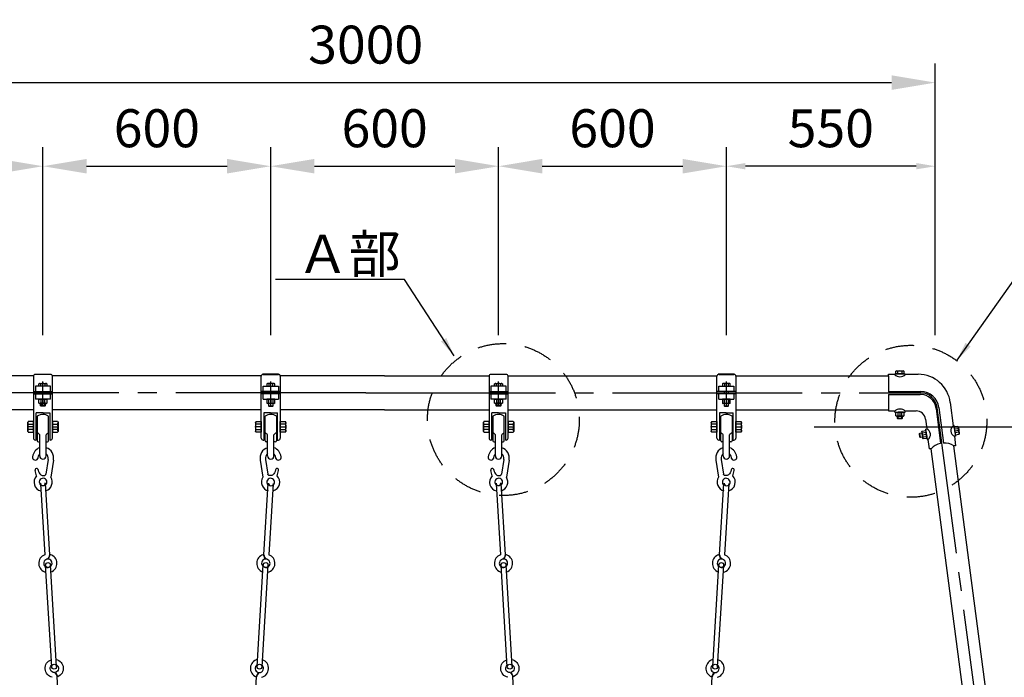
# Model space of a CAD drawing. Extents: x 0 to 42000, y 0 to 14850.
# Drawn here: x 5851 to 8445, y 4643 to 6375 of the extents above; entities that cross this region are included whole.
import ezdxf

# ---------------------------------------------------------------- set-up
doc = ezdxf.new("R2010")
doc.units = 0
doc.header["$LTSCALE"] = 50
doc.header["$MEASUREMENT"] = 0
doc.header["$PDMODE"] = 3
for name, pattern in [('CENS', [13, 10, -1, 1, -1]), ('DASHED', [0.75, 0.5, -0.25]), ('DIMENSION', [2e-15, 1e-15, 1e-15]), ('HIDS', [2.5, 1.5, -1])]:
    doc.linetypes.add(name, pattern=pattern)
doc.layers.get('0').update_dxf_attribs({"color": 3, "linetype": 'CONTINUOUS'})
doc.layers.get('DEFPOINTS').update_dxf_attribs({"linetype": 'CONTINUOUS'})
doc.layers.add('2', color=7, linetype='CONTINUOUS')
doc.layers.add('SUNPO_0', color=7, linetype='CONTINUOUS')
doc.styles.get("Standard").update_dxf_attribs({"font": 'TXT', "bigfont": 'BIGFONT'})
doc.styles.add('STD', font='TXT', dxfattribs={"bigfont": 'BIGFONT'})
doc.dimstyles.new('ASKSTANDARD', dxfattribs={"dimscale": 50, "dimtxt": 2, "dimasz": 1, "dimexe": 1, "dimexo": 1, "dimgap": 1, "dimtad": 2, "dimdsep": 46, "dimtxsty": 'STD', "dimcen": 0, "dimdle": 2, "dimclrd": 3, "dimclre": 3, "dimclrt": 3, "dimadec": 0, "dimazin": 0, "dimtfac": 0.7, "dimtmove": 0, "dimatfit": 3, "dimfxl": 1, "dimtvp": 1, "dimtolj": 1, "dimtzin": 0, "dimarcsym": 0})
doc.dimstyles.get("Standard").update_dxf_attribs({"dimtxt": 0.18, "dimasz": 0.18, "dimexe": 0.18, "dimexo": 0.0625, "dimgap": 0.09, "dimtad": 0, "dimtih": 1, "dimtoh": 1, "dimdec": 4, "dimzin": 0, "dimdsep": 46, "dimtxsty": 'STANDARD', "dimcen": 0.09, "dimadec": 0, "dimazin": 0, "dimtfac": 1, "dimtdec": 4, "dimtofl": 0, "dimtmove": 0, "dimatfit": 3, "dimfxl": 1, "dimtolj": 1, "dimtzin": 0, "dimarcsym": 0})

# ---------------------------------------------------------------- blocks, each defined once
blk = doc.blocks.new('*D15')
at = {"layer": 'DEFPOINTS', "color": 0, "linetype": 'Continuous'}
for p in [(8262.6, 6208.9), (5262.6, 5493.7), (8262.6, 5493.7)]:
    blk.add_point(p, dxfattribs=at)
at = {"layer": 'SUNPO_0', "color": 3, "linetype": 'Continuous', "lineweight": -2}
for p, q in [((5262.6, 5543.7), (5262.6, 6258.9)), ((8262.6, 5543.7), (8262.6, 6258.9)), ((5377.6, 6208.9), (8147.6, 6208.9))]:
    blk.add_line(p, q, dxfattribs=at)
at = {"layer": 'SUNPO_0', "color": 3, "linetype": 'Continuous'}
for points in [[(5377.6, 6228.1), (5377.6, 6189.7), (5262.6, 6208.9)], [(8147.6, 6228.1), (8147.6, 6189.7), (8262.6, 6208.9)]]:
    blk.add_solid(points, dxfattribs=at)
at = {"layer": 'SUNPO_0', "color": 3, "linetype": 'Continuous', "insert": (6762.6, 6308.9), "char_height": 100, "attachment_point": 5}
blk.add_mtext('\\A1;3000', dxfattribs=at)
blk = doc.blocks.new('*D16')
at = {"layer": 'DEFPOINTS', "color": 0, "linetype": 'Continuous'}
for p in [(7112.6, 5988.8), (6512.6, 5493.7), (7112.6, 5493.7)]:
    blk.add_point(p, dxfattribs=at)
at = {"layer": 'SUNPO_0', "color": 3, "linetype": 'Continuous', "lineweight": -2}
for p, q in [((6512.6, 5543.7), (6512.6, 6038.8)), ((7112.6, 5543.7), (7112.6, 6038.8)), ((6627.6, 5988.8), (6997.6, 5988.8))]:
    blk.add_line(p, q, dxfattribs=at)
at = {"layer": 'SUNPO_0', "color": 3, "linetype": 'Continuous'}
for points in [[(6627.6, 6008), (6627.6, 5969.7), (6512.6, 5988.8)], [(6997.6, 6008), (6997.6, 5969.7), (7112.6, 5988.8)]]:
    blk.add_solid(points, dxfattribs=at)
at = {"layer": 'SUNPO_0', "color": 3, "linetype": 'Continuous', "insert": (6812.6, 6088.8), "char_height": 100, "attachment_point": 5}
blk.add_mtext('\\A1;600', dxfattribs=at)
blk = doc.blocks.new('*D17')
at = {"layer": 'DEFPOINTS', "color": 0, "linetype": 'Continuous'}
for p in [(6512.6, 5988.8), (5912.6, 5493.7), (6512.6, 5493.7)]:
    blk.add_point(p, dxfattribs=at)
at = {"layer": 'SUNPO_0', "color": 3, "linetype": 'Continuous', "lineweight": -2}
for p, q in [((5912.6, 5543.7), (5912.6, 6038.8)), ((6512.6, 5543.7), (6512.6, 6038.8)), ((6027.6, 5988.8), (6397.6, 5988.8))]:
    blk.add_line(p, q, dxfattribs=at)
at = {"layer": 'SUNPO_0', "color": 3, "linetype": 'Continuous'}
for points in [[(6027.6, 6008), (6027.6, 5969.7), (5912.6, 5988.8)], [(6397.6, 6008), (6397.6, 5969.7), (6512.6, 5988.8)]]:
    blk.add_solid(points, dxfattribs=at)
at = {"layer": 'SUNPO_0', "color": 3, "linetype": 'Continuous', "insert": (6212.6, 6088.8), "char_height": 100, "attachment_point": 5}
blk.add_mtext('\\A1;600', dxfattribs=at)
blk = doc.blocks.new('*D18')
at = {"layer": 'DEFPOINTS', "color": 0, "linetype": 'Continuous'}
for p in [(5912.6, 5988.8), (5262.6, 5493.7), (5912.6, 5493.7)]:
    blk.add_point(p, dxfattribs=at)
at = {"layer": 'SUNPO_0', "color": 3, "linetype": 'Continuous', "lineweight": -2}
for p, q in [((5262.6, 5543.7), (5262.6, 6038.8)), ((5912.6, 5543.7), (5912.6, 6038.8)), ((5377.6, 5988.8), (5797.6, 5988.8))]:
    blk.add_line(p, q, dxfattribs=at)
at = {"layer": 'SUNPO_0', "color": 3, "linetype": 'Continuous'}
for points in [[(5377.6, 6008), (5377.6, 5969.7), (5262.6, 5988.8)], [(5797.6, 6008), (5797.6, 5969.7), (5912.6, 5988.8)]]:
    blk.add_solid(points, dxfattribs=at)
at = {"layer": 'SUNPO_0', "color": 3, "linetype": 'Continuous', "insert": (5587.6, 6088.8), "char_height": 100, "attachment_point": 5}
blk.add_mtext('\\A1;650', dxfattribs=at)
blk = doc.blocks.new('N1_17')
at = {"layer": '2', "color": 7, "linetype": 'Continuous'}
for p, q in [((-10.4, 10), (-9, 10.8)), ((-10.4, 10), (-10.4, 0)), ((-10.4, 0), (10.4, 0)), ((-9, 10.8), (9, 10.8)), ((-5.2, 0), (-5.2, 10)), ((5.2, 10), (5.2, 0)), ((9, 10.8), (10.4, 10)), ((10.4, 0), (10.4, 10))]:
    blk.add_line(p, q, dxfattribs=at)
at = {"layer": '2', "color": 1, "linetype": 'CENS'}
for p, q in [((0, -1.1), (0, 11.9)), ((0, 5.4), (0, 5.4))]:
    blk.add_line(p, q, dxfattribs=at)
at = {"layer": '2', "color": 7, "linetype": 'Continuous'}
for centre, radius, start, end in [((-9, 1.4), 9.4, 66.1351, 90), ((0, -6.4), 17.2, 72.412, 107.588), ((9, 1.4), 9.4, 90, 113.8649)]:
    blk.add_arc(centre, radius, start, end, dxfattribs=at)
blk = doc.blocks.new('N1_22')
at = {"color": 7, "linetype": 'Continuous'}
for p, q in [((-13.9, 13.7), (-12, 14.8)), ((-13.9, 13.7), (-13.9, 0)), ((-13.9, 0), (13.9, 0)), ((-12, 14.8), (12, 14.8)), ((-6.9, 0), (-6.9, 13.7)), ((6.9, 13.7), (6.9, 0)), ((12, 14.8), (13.9, 13.7)), ((13.9, 0), (13.9, 13.7))]:
    blk.add_line(p, q, dxfattribs=at)
at = {"color": 1, "linetype": 'CENS'}
for p, q in [((0, -1.5), (0, 16.3)), ((0, 7.4), (0, 7.4))]:
    blk.add_line(p, q, dxfattribs=at)
at = {"color": 7, "linetype": 'Continuous'}
for centre, radius, start, end in [((-12, 2.3), 12.5, 66.1351, 90), ((0, -8.1), 22.9, 72.412, 107.588), ((12, 2.3), 12.5, 90, 113.8649)]:
    blk.add_arc(centre, radius, start, end, dxfattribs=at)
blk = doc.blocks.new('*D25')
at = {"color": 3, "linetype": 'DIMENSION', "lineweight": -2}
for p, q in [((7944.1, 5302.5), (9244.7, 5302.5)), ((9194.7, 5252.5), (9194.7, 2942.2)), ((8691.5, 2892.2), (9244.7, 2892.2))]:
    blk.add_line(p, q, dxfattribs=at)
at = {"color": 3, "linetype": 'DIMENSION'}
for points in [[(9186.3, 5252.5), (9203, 5252.5), (9194.7, 5302.5)], [(9186.3, 2942.2), (9203, 2942.2), (9194.7, 2892.2)]]:
    blk.add_solid(points, dxfattribs=at)
at = {"layer": 'DEFPOINTS', "color": 0, "linetype": 'DIMENSION'}
for p in [(7894.1, 5302.5), (8641.5, 2892.2), (9194.7, 2892.2)]:
    blk.add_point(p, dxfattribs=at)
at = {"color": 3, "linetype": 'DIMENSION', "insert": (9094.7, 4097.3), "char_height": 100, "attachment_point": 5, "rotation": 90, "style": 'STD'}
blk.add_mtext('\\A1;*(H)=2410', dxfattribs=at)
blk = doc.blocks.new('*D39')
at = {"layer": 'DEFPOINTS', "color": 0, "linetype": 'Continuous'}
for p in [(7712.6, 5988.8), (7112.6, 5493.7), (7712.6, 5493.7)]:
    blk.add_point(p, dxfattribs=at)
at = {"layer": 'SUNPO_0', "color": 3, "linetype": 'Continuous', "lineweight": -2}
for p, q in [((7112.6, 5543.7), (7112.6, 6038.8)), ((7712.6, 5543.7), (7712.6, 6038.8)), ((7227.6, 5988.8), (7597.6, 5988.8))]:
    blk.add_line(p, q, dxfattribs=at)
at = {"layer": 'SUNPO_0', "color": 3, "linetype": 'Continuous'}
for points in [[(7227.6, 6008), (7227.6, 5969.7), (7112.6, 5988.8)], [(7597.6, 6008), (7597.6, 5969.7), (7712.6, 5988.8)]]:
    blk.add_solid(points, dxfattribs=at)
at = {"layer": 'SUNPO_0', "color": 3, "linetype": 'Continuous', "insert": (7412.6, 6088.8), "char_height": 100, "attachment_point": 5}
blk.add_mtext('\\A1;600', dxfattribs=at)
blk = doc.blocks.new('*D40')
at = {"color": 3, "linetype": 'DIMENSION', "lineweight": -2}
for p, q in [((7712.6, 5593.7), (7712.6, 6038.8)), ((8262.6, 5593.7), (8262.6, 6038.8)), ((8212.6, 5988.8), (7762.6, 5988.8))]:
    blk.add_line(p, q, dxfattribs=at)
at = {"color": 3, "linetype": 'DIMENSION'}
for points in [[(7762.6, 5997.2), (7762.6, 5980.5), (7712.6, 5988.8)], [(8212.6, 5997.2), (8212.6, 5980.5), (8262.6, 5988.8)]]:
    blk.add_solid(points, dxfattribs=at)
at = {"layer": 'DEFPOINTS', "color": 0, "linetype": 'DIMENSION'}
for p in [(7712.6, 5988.8), (7712.6, 5543.7), (8262.6, 5543.7)]:
    blk.add_point(p, dxfattribs=at)
at = {"color": 3, "linetype": 'DIMENSION', "insert": (7987.6, 6088.8), "char_height": 100, "attachment_point": 5, "style": 'STD'}
blk.add_mtext('\\A1;550', dxfattribs=at)

msp = doc.modelspace()

# ---------------------------------------------------------------- linework, layer by layer
at = {"color": 7, "linetype": 'Continuous'}
for p, q in [((8159.2991, 5448.9501), (8160.6914, 5449.754)), ((8159.2991, 5442.254), (8159.2991, 5448.9501)), ((8160.6914, 5449.754), (8178.6914, 5449.754)), ((8164.4952, 5442.254), (8164.4952, 5448.9501)), ((8174.8875, 5448.9501), (8174.8875, 5442.254)), ((8178.6914, 5449.754), (8180.0837, 5448.9501)), ((8180.0837, 5448.9501), (8180.0837, 5442.254)), ((5887.6744, 5436.715), (5335.1001, 5436.715)), ((5887.6001, 5435.856), (5887.6001, 5272.8148)), ((5932.6001, 5440.856), (5892.6001, 5440.856)), ((6487.6744, 5436.715), (5937.5257, 5436.715)), ((5937.6001, 5272.8148), (5937.6001, 5435.856)), ((6487.6001, 5272.8148), (6487.6001, 5435.856)), ((6492.6001, 5440.856), (6532.6001, 5440.856)), ((6812.6001, 5436.715), (6537.5257, 5436.715)), ((6537.6001, 5435.856), (6537.6001, 5272.8148)), ((6812.6001, 5436.715), (7087.6744, 5436.715)), ((7087.6001, 5435.856), (7087.6001, 5272.8148)), ((7132.6001, 5440.856), (7092.6001, 5440.856)), ((7137.5257, 5436.715), (7687.6744, 5436.715)), ((7137.6001, 5272.8148), (7137.6001, 5435.856)), ((7687.6001, 5272.8148), (7687.6001, 5435.856)), ((7692.6001, 5440.856), (7732.6001, 5440.856)), ((7737.5257, 5436.715), (8139.5595, 5436.715)), ((7737.6001, 5435.856), (7737.6001, 5272.8148)), ((8139.5595, 5436.715), (8139.5595, 5395.2479)), ((8155.8371, 5442.254), (8183.7019, 5442.254)), ((8155.8371, 5442.254), (8155.8371, 5439.7435)), ((8180.0837, 5442.254), (8159.2991, 5442.254)), ((8183.7019, 5442.254), (8183.7019, 5439.7435)), ((5932.6001, 5409.6183), (5892.6001, 5409.6183)), ((5892.6001, 5409.6183), (5892.6001, 5395.7001)), ((5902.2078, 5416.3144), (5903.6001, 5417.1183)), ((5902.2078, 5409.6183), (5902.2078, 5416.3144)), ((5922.9924, 5409.6183), (5902.2078, 5409.6183)), ((5903.6001, 5417.1183), (5921.6001, 5417.1183)), ((5906.6001, 5389.2849), (5906.6001, 5395.7001)), ((5907.4039, 5409.6183), (5907.4039, 5416.3144)), ((5917.7962, 5416.3144), (5917.7962, 5409.6183)), ((5918.6001, 5395.7001), (5918.6001, 5389.2849)), ((5921.6001, 5417.1183), (5922.9924, 5416.3144)), ((5922.9924, 5416.3144), (5922.9924, 5409.6183)), ((5932.6001, 5395.7001), (5932.6001, 5409.6183)), ((6492.6001, 5409.6183), (6532.6001, 5409.6183)), ((6492.6001, 5395.7001), (6492.6001, 5409.6183)), ((6503.6001, 5417.1183), (6502.2078, 5416.3144)), ((6502.2078, 5416.3144), (6502.2078, 5409.6183)), ((6502.2078, 5409.6183), (6522.9924, 5409.6183)), ((6521.6001, 5417.1183), (6503.6001, 5417.1183)), ((6506.6001, 5395.7001), (6506.6001, 5389.2849)), ((6507.4039, 5416.3144), (6507.4039, 5409.6183)), ((6517.7962, 5409.6183), (6517.7962, 5416.3144)), ((6518.6001, 5389.2849), (6518.6001, 5395.7001)), ((6522.9924, 5416.3144), (6521.6001, 5417.1183)), ((6522.9924, 5409.6183), (6522.9924, 5416.3144)), ((6532.6001, 5409.6183), (6532.6001, 5395.7001)), ((7092.6001, 5409.6183), (7092.6001, 5395.7001)), ((7132.6001, 5409.6183), (7092.6001, 5409.6183)), ((7102.2078, 5416.3144), (7103.6001, 5417.1183)), ((7102.2078, 5409.6183), (7102.2078, 5416.3144)), ((7122.9924, 5409.6183), (7102.2078, 5409.6183)), ((7103.6001, 5417.1183), (7121.6001, 5417.1183)), ((7106.6001, 5389.2849), (7106.6001, 5395.7001)), ((7107.4039, 5409.6183), (7107.4039, 5416.3144)), ((7117.7962, 5416.3144), (7117.7962, 5409.6183)), ((7118.6001, 5395.7001), (7118.6001, 5389.2849)), ((7121.6001, 5417.1183), (7122.9924, 5416.3144)), ((7122.9924, 5416.3144), (7122.9924, 5409.6183)), ((7132.6001, 5395.7001), (7132.6001, 5409.6183)), ((7692.6001, 5395.7001), (7692.6001, 5409.6183)), ((7692.6001, 5409.6183), (7732.6001, 5409.6183)), ((7703.6001, 5417.1183), (7702.2078, 5416.3144)), ((7702.2078, 5416.3144), (7702.2078, 5409.6183)), ((7702.2078, 5409.6183), (7722.9924, 5409.6183)), ((7721.6001, 5417.1183), (7703.6001, 5417.1183)), ((7706.6001, 5395.7001), (7706.6001, 5389.2849)), ((7707.4039, 5416.3144), (7707.4039, 5409.6183)), ((7717.7962, 5409.6183), (7717.7962, 5416.3144)), ((7718.6001, 5389.2849), (7718.6001, 5395.7001)), ((7722.9924, 5416.3144), (7721.6001, 5417.1183)), ((7722.9924, 5409.6183), (7722.9924, 5416.3144)), ((7732.6001, 5409.6183), (7732.6001, 5395.7001)), ((5892.6001, 5389.2849), (5892.6001, 5375.3667)), ((5932.6001, 5375.3667), (5892.6001, 5375.3667)), ((5932.6001, 5375.3667), (5932.6001, 5389.2849)), ((6492.6001, 5375.3667), (6492.6001, 5389.2849)), ((6492.6001, 5375.3667), (6532.6001, 5375.3667)), ((6532.6001, 5389.2849), (6532.6001, 5375.3667)), ((7092.6001, 5389.2849), (7092.6001, 5375.3667)), ((7132.6001, 5375.3667), (7092.6001, 5375.3667)), ((7132.6001, 5375.3667), (7132.6001, 5389.2849)), ((7692.6001, 5375.3667), (7692.6001, 5389.2849)), ((7692.6001, 5375.3667), (7732.6001, 5375.3667)), ((7732.6001, 5389.2849), (7732.6001, 5375.3667)), ((8139.5595, 5388.2001), (8139.5595, 5344.748)), ((5887.6001, 5347.615), (5335.1001, 5347.615)), ((5906.6001, 5358.4239), (5906.6001, 5364.5667)), ((5907.5001, 5357.5239), (5906.6001, 5358.4239)), ((5918.6001, 5358.4239), (5906.6001, 5358.4239)), ((5917.7001, 5357.5239), (5907.5001, 5357.5239)), ((5918.6001, 5358.4239), (5917.7001, 5357.5239)), ((5918.6001, 5364.5667), (5918.6001, 5358.4239)), ((6487.6001, 5347.615), (5937.6001, 5347.615)), ((6506.6001, 5364.5667), (6506.6001, 5358.4239)), ((6506.6001, 5358.4239), (6507.5001, 5357.5239)), ((6506.6001, 5358.4239), (6518.6001, 5358.4239)), ((6507.5001, 5357.5239), (6517.7001, 5357.5239)), ((6517.7001, 5357.5239), (6518.6001, 5358.4239)), ((6518.6001, 5358.4239), (6518.6001, 5364.5667)), ((6812.6001, 5347.615), (6537.6001, 5347.615)), ((6812.6001, 5347.615), (7087.6001, 5347.615)), ((7106.6001, 5358.4239), (7106.6001, 5364.5667)), ((7118.6001, 5358.4239), (7106.6001, 5358.4239)), ((7107.5001, 5357.5239), (7106.6001, 5358.4239)), ((7117.7001, 5357.5239), (7107.5001, 5357.5239)), ((7118.6001, 5358.4239), (7117.7001, 5357.5239)), ((7118.6001, 5364.5667), (7118.6001, 5358.4239)), ((7137.6001, 5347.615), (7687.6001, 5347.615)), ((7706.6001, 5364.5667), (7706.6001, 5358.4239)), ((7706.6001, 5358.4239), (7718.6001, 5358.4239)), ((7706.6001, 5358.4239), (7707.5001, 5357.5239)), ((7707.5001, 5357.5239), (7717.7001, 5357.5239)), ((7717.7001, 5357.5239), (7718.6001, 5358.4239)), ((7718.6001, 5358.4239), (7718.6001, 5364.5667)), ((7737.6001, 5347.615), (8139.5595, 5347.615)), ((8155.8371, 5341.6462), (8155.8371, 5344.1566)), ((8183.7019, 5341.6462), (8183.7019, 5344.1566)), ((5894.6001, 5267.8148), (5894.6001, 5339.2857)), ((5897.6001, 5331.0648), (5897.6001, 5265.8148)), ((5927.6001, 5265.8148), (5927.6001, 5331.0648)), ((5930.6001, 5339.2857), (5930.6001, 5267.8148)), ((6494.6001, 5339.2857), (6494.6001, 5267.8148)), ((6497.6001, 5265.8148), (6497.6001, 5331.0648)), ((6527.6001, 5331.0648), (6527.6001, 5265.8148)), ((6530.6001, 5267.8148), (6530.6001, 5339.2857)), ((7094.6001, 5267.8148), (7094.6001, 5339.2857)), ((7097.6001, 5331.0648), (7097.6001, 5265.8148)), ((7127.6001, 5265.8148), (7127.6001, 5331.0648)), ((7130.6001, 5339.2857), (7130.6001, 5267.8148)), ((7694.6001, 5339.2857), (7694.6001, 5267.8148)), ((7697.6001, 5265.8148), (7697.6001, 5331.0648)), ((7727.6001, 5331.0648), (7727.6001, 5265.8148)), ((7730.6001, 5267.8148), (7730.6001, 5339.2857)), ((8155.8371, 5341.6462), (8183.7019, 5341.6462)), ((8163.6914, 5324.7034), (8163.6914, 5330.8462)), ((8175.6914, 5324.7034), (8163.6914, 5324.7034)), ((8164.5914, 5323.8034), (8163.6914, 5324.7034)), ((8174.7914, 5323.8034), (8164.5914, 5323.8034)), ((8175.6914, 5324.7034), (8174.7914, 5323.8034)), ((8175.6914, 5330.8462), (8175.6914, 5324.7034)), ((8237.7456, 5296.7762), (8240.237, 5297.0852)), ((8239.4603, 5282.9498), (8237.7456, 5296.7762)), ((8312.317, 5306.0241), (8309.8257, 5305.7151)), ((8314.0316, 5292.1976), (8312.317, 5306.0241)), ((8314.0316, 5292.1976), (8315.7463, 5278.3712)), ((5894.6001, 5267.8148), (5892.6001, 5267.8148)), ((5904.1001, 5226.3148), (5904.1001, 5281.4438)), ((5921.1001, 5226.3148), (5921.1001, 5281.4438)), ((5930.6001, 5267.8148), (5930.6001, 5267.8148)), ((5932.6001, 5267.8148), (5930.6001, 5267.8148)), ((6492.6001, 5267.8148), (6494.6001, 5267.8148)), ((6494.6001, 5267.8148), (6494.6001, 5267.8148)), ((6504.1001, 5226.3148), (6504.1001, 5281.4438)), ((6521.1001, 5226.3148), (6521.1001, 5281.4438)), ((6530.6001, 5267.8148), (6532.6001, 5267.8148)), ((7094.6001, 5267.8148), (7092.6001, 5267.8148)), ((7104.1001, 5226.3148), (7104.1001, 5281.4438)), ((7121.1001, 5226.3148), (7121.1001, 5281.4438)), ((7132.6001, 5267.8148), (7130.6001, 5267.8148)), ((7130.6001, 5267.8148), (7130.6001, 5267.8148)), ((7692.6001, 5267.8148), (7694.6001, 5267.8148)), ((7694.6001, 5267.8148), (7694.6001, 5267.8148)), ((7704.1001, 5226.3148), (7704.1001, 5281.4438)), ((7721.1001, 5226.3148), (7721.1001, 5281.4438)), ((7730.6001, 5267.8148), (7732.6001, 5267.8148)), ((8222.4782, 5275.1539), (8221.1634, 5285.2688)), ((8221.6943, 5284.9068), (8222.4629, 5285.9214)), ((8221.9399, 5286.2774), (8228.0314, 5287.0692)), ((8223.4867, 5274.3775), (8221.9399, 5286.2774)), ((8223.4867, 5274.3775), (8222.4782, 5275.1539)), ((8229.5782, 5275.1693), (8223.4867, 5274.3775)), ((8239.4603, 5282.9498), (8241.175, 5269.1233)), ((8241.175, 5269.1233), (8243.6664, 5269.4323)), ((8315.7463, 5278.3712), (8313.2549, 5278.0622)), ((5900.6001, 5262.8148), (5904.1001, 5262.8148)), ((5921.1001, 5262.8148), (5924.6001, 5262.8148)), ((6504.1001, 5262.8148), (6500.6001, 5262.8148)), ((6524.6001, 5262.8148), (6521.1001, 5262.8148)), ((7100.6001, 5262.8148), (7104.1001, 5262.8148)), ((7121.1001, 5262.8148), (7124.6001, 5262.8148)), ((7704.1001, 5262.8148), (7700.6001, 5262.8148)), ((7724.6001, 5262.8148), (7721.1001, 5262.8148)), ((5926.3656, 5216.7979), (5920.3396, 5177.8098)), ((5940.28, 5214.9311), (5933.3173, 5169.8821)), ((6484.9201, 5214.9311), (6491.8829, 5169.8821)), ((6498.8346, 5216.7979), (6504.8606, 5177.8098)), ((7126.3656, 5216.7979), (7120.3396, 5177.8098)), ((7140.28, 5214.9311), (7133.3173, 5169.8821)), ((7684.9201, 5214.9311), (7691.8829, 5169.8821)), ((7698.8346, 5216.7979), (7704.8606, 5177.8098)), ((5895.4771, 5173.4973), (5892.0158, 5188.1433)), ((6529.7231, 5173.4973), (6533.1844, 5188.1433)), ((7095.4771, 5173.4973), (7092.0158, 5188.1433)), ((7729.7231, 5173.4973), (7733.1844, 5188.1433)), ((5906.3284, 5152.4393), (5917.6631, 4965.9846)), ((5930.675, 4966.1836), (5919.3045, 5153.2281)), ((6494.5251, 4966.1836), (6505.8957, 5153.2281)), ((6518.8717, 5152.4393), (6507.537, 4965.9846)), ((7106.3284, 5152.4393), (7117.6631, 4965.9846)), ((7130.675, 4966.1836), (7119.3045, 5153.2281)), ((7694.5251, 4966.1836), (7705.8957, 5153.2281)), ((7718.8717, 5152.4393), (7707.537, 4965.9846)), ((5927.6077, 4954.1342), (5932.0373, 4966.4368)), ((6497.5925, 4954.1342), (6493.1628, 4966.4368)), ((7127.6077, 4954.1342), (7132.0373, 4966.4368)), ((7697.5925, 4954.1342), (7693.1628, 4966.4368)), ((5935.6379, 4670.9335), (5919.3761, 4938.4396)), ((5948.614, 4671.7223), (5932.3521, 4939.2284)), ((6476.5862, 4671.7223), (6492.8481, 4939.2284)), ((6489.5622, 4670.9335), (6505.8241, 4938.4396)), ((7135.6379, 4670.9335), (7119.3761, 4938.4396)), ((7148.614, 4671.7223), (7132.3521, 4939.2284)), ((7676.5862, 4671.7223), (7692.8481, 4939.2284)), ((7689.5622, 4670.9335), (7705.8241, 4938.4396)), ((5945.4973, 4656.2864), (5951.3938, 4644.5926)), ((5961.6025, 4457.7189), (5950.2681, 4644.1689)), ((6463.5976, 4457.7189), (6474.9321, 4644.1689)), ((6479.7028, 4656.2864), (6473.8063, 4644.5926)), ((7145.4973, 4656.2864), (7151.3938, 4644.5926)), ((7161.6025, 4457.7189), (7150.2681, 4644.1689)), ((7663.5976, 4457.7189), (7674.9321, 4644.1689)), ((7679.7028, 4656.2864), (7673.8063, 4644.5926))]:
    msp.add_line(p, q, dxfattribs=at)
at = {"color": 7}
for p, q in [((5891.9302, 5440.948), (5934.0462, 5440.948)), ((6533.27, 5440.948), (6491.1539, 5440.948)), ((7091.9302, 5440.948), (7134.0462, 5440.948)), ((7733.27, 5440.948), (7691.1539, 5440.948)), ((8139.5595, 5440.948), (8155.8371, 5440.948)), ((8139.5595, 5437.1672), (8139.5595, 5440.948)), ((8183.7019, 5440.948), (8218.0246, 5440.948)), ((5887.6001, 5395.7001), (5937.6001, 5395.7001)), ((6537.6001, 5395.7001), (6487.6001, 5395.7001)), ((7087.6001, 5395.7001), (7137.6001, 5395.7001)), ((7737.6001, 5395.7001), (7687.6001, 5395.7001)), ((8139.5595, 5395.7001), (8224.7007, 5395.7001)), ((5887.6001, 5389.2849), (5937.6001, 5389.2849)), ((6537.6001, 5389.2849), (6487.6001, 5389.2849)), ((7087.6001, 5389.2849), (7137.6001, 5389.2849)), ((7737.6001, 5389.2849), (7687.6001, 5389.2849)), ((8139.5595, 5388.2001), (8223.3764, 5388.2001)), ((8139.5595, 5344.748), (8156.3392, 5344.748)), ((8184.2039, 5344.748), (8212.1714, 5344.748)), ((8265.0508, 5351.4096), (8276.5774, 5258.4625)), ((8272.3308, 5353.6469), (8284.0181, 5259.4043)), ((8302.3809, 5366.4545), (8309.9121, 5305.7258)), ((5912.8511, 5339.2857), (5894.6001, 5339.2857)), ((5913.0678, 5339.2857), (5930.6001, 5339.2857)), ((6512.1324, 5339.2857), (6494.6001, 5339.2857)), ((6512.3491, 5339.2857), (6530.6001, 5339.2857)), ((7112.8511, 5339.2857), (7094.6001, 5339.2857)), ((7113.0678, 5339.2857), (7130.6001, 5339.2857)), ((7712.1324, 5339.2857), (7694.6001, 5339.2857)), ((7712.3491, 5339.2857), (7730.6001, 5339.2857)), ((8236.9509, 5322.8757), (8240.1506, 5297.0745)), ((8243.5799, 5269.4216), (8246.6782, 5244.4377)), ((8313.3414, 5278.0729), (8316.4397, 5253.0891)), ((8251.6402, 5245.0531), (8246.6782, 5244.4377)), ((8316.4397, 5253.0891), (8311.9984, 5252.5383))]:
    msp.add_line(p, q, dxfattribs=at)
at = {"color": 1, "linetype": 'CENS'}
for p, q in [((5912.6001, 5358.4239), (5912.6001, 5421.8683)), ((6512.6001, 5358.4239), (6512.6001, 5421.8683)), ((7112.6001, 5358.4239), (7112.6001, 5421.8683)), ((7712.6001, 5358.4239), (7712.6001, 5421.8683)), ((6762.6001, 5392.165), (5302.6348, 5392.165)), ((5912.6001, 5393.3683), (5912.6001, 5393.3683)), ((6512.6001, 5393.3683), (6512.6001, 5393.3683)), ((6762.6001, 5392.165), (8222.5654, 5392.165)), ((7112.6001, 5393.3683), (7112.6001, 5393.3683)), ((7712.6001, 5393.3683), (7712.6001, 5393.3683)), ((8658.5316, 2392.165), (8267.8623, 5353.1854))]:
    msp.add_line(p, q, dxfattribs=at)
at = {"color": 7, "linetype": 'DASHED'}
for p, q in [((8179.3351, 5442.254), (8165.2772, 5442.254)), ((5922.2437, 5409.6183), (5908.1859, 5409.6183)), ((6502.9564, 5409.6183), (6517.0143, 5409.6183)), ((7122.2437, 5409.6183), (7108.1859, 5409.6183)), ((7702.9564, 5409.6183), (7717.0143, 5409.6183)), ((5922.2437, 5375.3667), (5908.1859, 5375.3667)), ((6502.9564, 5375.3667), (6517.0143, 5375.3667)), ((7122.2437, 5375.3667), (7108.1859, 5375.3667)), ((7702.9564, 5375.3667), (7717.0143, 5375.3667)), ((8179.3351, 5341.6462), (8165.2772, 5341.6462)), ((8240.7578, 5272.9482), (8238.9457, 5286.8888))]:
    msp.add_line(p, q, dxfattribs=at)
at = {"color": 1, "linetype": 'Continuous'}
for p, q in [((5907.5001, 5364.5667), (5907.5001, 5358.4239)), ((5917.7001, 5358.4239), (5917.7001, 5364.5667)), ((6507.5001, 5358.4239), (6507.5001, 5364.5667)), ((6517.7001, 5364.5667), (6517.7001, 5358.4239)), ((7107.5001, 5364.5667), (7107.5001, 5358.4239)), ((7117.7001, 5358.4239), (7117.7001, 5364.5667)), ((7707.5001, 5358.4239), (7707.5001, 5364.5667)), ((7717.7001, 5364.5667), (7717.7001, 5358.4239)), ((8164.5914, 5330.8462), (8164.5914, 5324.7034)), ((8174.7914, 5324.7034), (8174.7914, 5330.8462)), ((8228.1474, 5286.1767), (8222.0559, 5285.3849)), ((8223.3707, 5275.27), (8229.4622, 5276.0618))]:
    msp.add_line(p, q, dxfattribs=at)
at = {"color": 7, "lineweight": -3}
for p, q in [((8628.5415, 2388.2082), (8251.6172, 5245.0502)), ((8688.5217, 2396.1218), (8311.6198, 5252.7942))]:
    msp.add_line(p, q, dxfattribs=at)
at = {"color": 7, "linetype": 'Continuous'}
for points in [[(5899.8013, 5189.9833, 0.034307012), (5900.6575, 5186.3583, 0.043044216), (5901.7775, 5183.6068, 0.037098257), (5904.3631, 5179.3587, 0.046714824), (5906.9523, 5176.3724, 0.13021328), (5910.1527, 5174.6065, 0.093687118), (5915.1837, 5174.3125, 0.177622419), (5919.308, 5176.4597, 0.043378295), (5920.3396, 5177.8098)], [(6525.3989, 5189.9833, -0.034307012), (6524.5427, 5186.3583, -0.043044216), (6523.4227, 5183.6068, -0.037098257), (6520.8371, 5179.3587, -0.046714824), (6518.2479, 5176.3724, -0.13021328), (6515.0474, 5174.6065, -0.093687118), (6510.0164, 5174.3125, -0.177622419), (6505.8922, 5176.4597, -0.043378295), (6504.8606, 5177.8098)], [(7099.8013, 5189.9833, 0.034307012), (7100.6575, 5186.3583, 0.043044216), (7101.7775, 5183.6068, 0.037098257), (7104.3631, 5179.3587, 0.046714824), (7106.9523, 5176.3724, 0.13021328), (7110.1527, 5174.6065, 0.093687118), (7115.1837, 5174.3125, 0.177622419), (7119.308, 5176.4597, 0.043378295), (7120.3396, 5177.8098)], [(7725.3989, 5189.9833, -0.034307012), (7724.5427, 5186.3583, -0.043044216), (7723.4227, 5183.6068, -0.037098257), (7720.8371, 5179.3587, -0.046714824), (7718.2479, 5176.3724, -0.13021328), (7715.0474, 5174.6065, -0.093687118), (7710.0164, 5174.3125, -0.177622419), (7705.8922, 5176.4597, -0.043378295), (7704.8606, 5177.8098)]]:
    msp.add_lwpolyline(points, format="xyb", dxfattribs=at)
at = {"color": 5, "linetype": 'HIDS'}
for centre in [(7125.2859, 5321.9143), (8198.495, 5317.41)]:
    msp.add_circle(centre, 200, dxfattribs=at)
at = {"color": 7, "linetype": 'Continuous'}
for centre in [(5925.8641, 4938.834), (6499.3361, 4938.834), (7125.8641, 4938.834), (7699.3361, 4938.834), (5942.126, 4671.3279), (6483.0742, 4671.3279), (7142.126, 4671.3279), (7683.0742, 4671.3279)]:
    msp.add_circle(centre, 6.5, dxfattribs=at)
for centre, radius, start, end in [((8160.6914, 5440.352), 9.4019, 66.1350746, 90), ((8169.6914, 5432.5578), 17.1962, 72.4120462, 107.5879538), ((8178.6914, 5440.352), 9.4019, 90, 113.8649254), ((5892.6001, 5435.856), 5, 90, 180), ((5932.6001, 5435.856), 5, 0, 90), ((6492.6001, 5435.856), 5, 90, 180), ((6532.6001, 5435.856), 5, 0, 90), ((7092.6001, 5435.856), 5, 90, 180), ((7132.6001, 5435.856), 5, 0, 90), ((7692.6001, 5435.856), 5, 90, 180), ((7732.6001, 5435.856), 5, 0, 90), ((8169.7695, 5456.1659), 21.5361, 229.6894509, 310.3105491), ((5903.6001, 5407.7163), 9.4019, 66.1350746, 90), ((5912.6001, 5399.9221), 17.1962, 72.4120462, 107.5879538), ((5921.6001, 5407.7163), 9.4019, 90, 113.8649254), ((6503.6001, 5407.7163), 9.4019, 66.1350746, 90), ((6512.6001, 5399.9221), 17.1962, 72.4120462, 107.5879538), ((6521.6001, 5407.7163), 9.4019, 90, 113.8649254), ((7103.6001, 5407.7163), 9.4019, 66.1350746, 90), ((7112.6001, 5399.9221), 17.1962, 72.4120462, 107.5879538), ((7121.6001, 5407.7163), 9.4019, 90, 113.8649254), ((7703.6001, 5407.7163), 9.4019, 66.1350746, 90), ((7712.6001, 5399.9221), 17.1962, 72.4120462, 107.5879538), ((7721.6001, 5407.7163), 9.4019, 90, 113.8649254), ((8169.7695, 5327.7342), 21.5361, 49.6894509, 130.3105491), ((5912.6001, 5306.6975), 28.6141, 58.384493, 121.615507), ((6512.6001, 5306.6975), 28.6141, 58.384493, 121.615507), ((7112.6001, 5306.6975), 28.6141, 58.384493, 121.615507), ((7712.6001, 5306.6975), 28.6141, 58.384493, 121.615507), ((8233.6639, 5282.2309), 16.2436, 308.0087935, 66.1302106), ((8319.8281, 5292.9164), 16.2436, 128.0084752, 246.1298922), ((5892.6001, 5272.8148), 5, 180, 270), ((5897.5459, 5279.0345), 6.9829, 20.1832637, 89.5556767), ((5900.6001, 5265.8148), 3, 180, 270), ((5927.6542, 5279.0345), 6.9829, 90.4443233, 159.8167363), ((5924.6001, 5265.8148), 3, 270, 0), ((5932.6001, 5272.8148), 5, 270, 0), ((6492.6001, 5272.8148), 5, 180, 270), ((6497.5459, 5279.0345), 6.9829, 20.1832637, 89.5556767), ((6500.6001, 5265.8148), 3, 180, 270), ((6527.6542, 5279.0345), 6.9829, 90.4443233, 159.8167363), ((6524.6001, 5265.8148), 3, 270, 0), ((6532.6001, 5272.8148), 5, 270, 0), ((7092.6001, 5272.8148), 5, 180, 270), ((7097.5459, 5279.0345), 6.9829, 20.1832637, 89.5556767), ((7100.6001, 5265.8148), 3, 180, 270), ((7127.6542, 5279.0345), 6.9829, 90.4443233, 159.8167363), ((7124.6001, 5265.8148), 3, 270, 0), ((7132.6001, 5272.8148), 5, 270, 0), ((7692.6001, 5272.8148), 5, 180, 270), ((7697.5459, 5279.0345), 6.9829, 20.1832637, 89.5556767), ((7700.6001, 5265.8148), 3, 180, 270), ((7727.6542, 5279.0345), 6.9829, 90.4443233, 159.8167363), ((7724.6001, 5265.8148), 3, 270, 0), ((7732.6001, 5272.8148), 5, 270, 0), ((8282.3089, 5217.9113), 40.9542, 98.0449058, 138.4912518), ((8288.8718, 5218.7388), 40.9542, 55.6189328, 96.8064017), ((5892.7772, 5222.4474), 7.4374, 168.7685659, 332.653021), ((5912.6001, 5226.3148), 8.5, 180, 0), ((6512.6001, 5226.3148), 8.5, 180, 0), ((6532.4229, 5222.4474), 7.4374, 207.346979, 11.2314341), ((7092.7772, 5222.4474), 7.4374, 168.7685659, 332.653021), ((7112.6001, 5226.3148), 8.5, 180, 0), ((7712.6001, 5226.3148), 8.5, 180, 0), ((7732.4229, 5222.4474), 7.4374, 207.346979, 11.2314341), ((5895.9085, 5189.0633), 4, 6.4319203, 193.2968907), ((6529.2916, 5189.0633), 4, 346.7031093, 173.5680797), ((7095.9085, 5189.0633), 4, 6.4319203, 193.2968907), ((7729.2916, 5189.0633), 4, 346.7031093, 173.5680797), ((5912.3486, 5154.5605), 6.5, 183.205, 3.205), ((6513.2504, 5153.9066), 6.5, 176.795, 356.795), ((7112.3486, 5154.5605), 6.5, 183.205, 3.205), ((7713.2504, 5153.9066), 6.5, 176.795, 356.795), ((5925.5702, 4943.3245), 24, 109.2360531, 257.7649817), ((5925.5702, 4943.3245), 11, 89.378993, 273.47877), ((5910.6223, 4967.8677), 20.1233, 317.699449, 355.1994317), ((5925.5702, 4943.3245), 11, 309.7005061, 79.3256032), ((5925.5702, 4943.3245), 24, 289.1927038, 74.3676538), ((6499.63, 4943.3245), 24, 105.6323462, 250.8072962), ((6499.63, 4943.3245), 11, 100.6743968, 230.2994939), ((6514.5778, 4967.8677), 20.1233, 184.8005683, 222.300551), ((6499.63, 4943.3245), 11, 266.52123, 90.621007), ((6499.63, 4943.3245), 24, 282.2350183, 70.7639469), ((7125.5702, 4943.3245), 24, 109.2360531, 257.7649817), ((7125.5702, 4943.3245), 11, 89.378993, 273.47877), ((7110.6223, 4967.8677), 20.1233, 317.699449, 355.1994317), ((7125.5702, 4943.3245), 11, 309.7005061, 79.3256032), ((7125.5702, 4943.3245), 24, 289.1927038, 74.3676538), ((7699.63, 4943.3245), 24, 105.6323462, 250.8072962), ((7699.63, 4943.3245), 11, 100.6743968, 230.2994939), ((7714.5778, 4967.8677), 20.1233, 184.8005683, 222.300551), ((7699.63, 4943.3245), 11, 266.52123, 90.621007), ((7699.63, 4943.3245), 24, 282.2350183, 70.7639469)]:
    msp.add_arc(centre, radius, start, end, dxfattribs=at)
at = {"color": 7}
for centre, radius, start, end in [((8218.0246, 5355.948), 85, 7.1216642, 90), ((8224.7007, 5347.7001), 48, 7.1216642, 90), ((8223.3764, 5346.2001), 42, 7.1216642, 90), ((8212.1714, 5319.748), 25, 7.1216642, 90), ((5914.4001, 5220.6302), 29.1017, 110.7280952, 173.5567807), ((5911.6864, 5220.345), 29.1017, 349.2786241, 71.1267253), ((6513.5138, 5220.345), 29.1017, 108.8732747, 190.7213759), ((6510.8, 5220.6302), 29.1017, 6.4432193, 69.2719048), ((7114.4001, 5220.6302), 29.1017, 110.7280952, 173.5567807), ((7111.6864, 5220.345), 29.1017, 349.2786241, 71.1267253), ((7713.5138, 5220.345), 29.1017, 108.8732747, 190.7213759), ((7710.8, 5220.6302), 29.1017, 6.4432193, 69.2719048), ((5914.4001, 5220.6302), 15.1017, 135.6043103, 186.0796029), ((5911.6864, 5220.345), 15.1017, 346.4155555, 54.0169697), ((6513.5138, 5220.345), 15.1017, 125.9830303, 193.5844445), ((6510.8, 5220.6302), 15.1017, 353.9203971, 44.3956897), ((7114.4001, 5220.6302), 15.1017, 135.6043103, 186.0796029), ((7111.6864, 5220.345), 15.1017, 346.4155555, 54.0169697), ((7713.5138, 5220.345), 15.1017, 125.9830303, 193.5844445), ((7710.8, 5220.6302), 15.1017, 353.9203971, 44.3956897), ((5913.01, 5157.1695), 23.9583, 137.0382653, 255.5649772), ((5913.01, 5157.1695), 10.0935, 307.5957612, 226.8614776), ((5913.01, 5157.1695), 23.9583, 287.0693442, 32.047144), ((6512.1902, 5157.1695), 23.9583, 147.952856, 254.0195947), ((6512.1902, 5157.1695), 10.0935, 316.9973446, 235.4409397), ((6512.1902, 5157.1695), 23.9583, 285.5529668, 42.9617347), ((7113.01, 5157.1695), 23.9583, 137.0382653, 255.5649772), ((7113.01, 5157.1695), 10.0935, 307.5957612, 226.8614776), ((7113.01, 5157.1695), 23.9583, 287.0693442, 32.047144), ((7712.1902, 5157.1695), 23.9583, 147.952856, 254.0195947), ((7712.1902, 5157.1695), 10.0935, 316.9973446, 235.4409397), ((7712.1902, 5157.1695), 23.9583, 285.5529668, 42.9617347)]:
    msp.add_arc(centre, radius, start, end, dxfattribs=at)
at = {"color": 1, "linetype": 'Continuous'}
msp.add_arc((8223.2669, 5347.165), 45, 7.6884478, 90, dxfattribs=at)
at = {"color": 7, "linetype": 'Continuous', "extrusion": (0, 0, -1)}
for centre, major_axis, start_param, end_param in [((5942.3782, 4666.8349), (15.9095, 17.969), 2.630453104, 5.224431727), ((5942.3782, 4666.8349), (7.2919, 8.2358), 2.35619449, 4.867951571), ((5942.3782, 4666.8349), (7.2919, 8.2358), 6.132324699, 8.412595787), ((5942.3782, 4666.8349), (15.9095, 17.969), 5.772949184, 8.314996941), ((7142.3782, 4666.8349), (15.9095, 17.969), 2.630453104, 5.224431727), ((7142.3782, 4666.8349), (7.2919, 8.2358), 2.35619449, 4.867951571), ((7142.3782, 4666.8349), (7.2919, 8.2358), 6.132324699, 8.412595787), ((7142.3782, 4666.8349), (15.9095, 17.969), 5.772949184, 8.314996941), ((5930.5671, 4640.0681), (-15.0665, 13.3397), 1.514994607, 2.211692776), ((7130.5671, 4640.0681), (-15.0665, 13.3397), 1.514994607, 2.211692776)]:
    msp.add_ellipse(centre, major_axis=major_axis, ratio=1, start_param=start_param, end_param=end_param, dxfattribs=at)
at = {"color": 7, "linetype": 'Continuous'}
for centre, major_axis, start_param, end_param in [((6482.822, 4666.8349), (-15.9095, 17.969), 5.772949184, 8.314996941), ((6482.822, 4666.8349), (-7.2919, 8.2358), 6.132324699, 8.412595787), ((6482.822, 4666.8349), (-7.2919, 8.2358), 2.35619449, 4.867951571), ((6482.822, 4666.8349), (-15.9095, 17.969), 2.630453104, 5.224431727), ((7682.822, 4666.8349), (-15.9095, 17.969), 5.772949184, 8.314996941), ((7682.822, 4666.8349), (-7.2919, 8.2358), 6.132324699, 8.412595787), ((7682.822, 4666.8349), (-7.2919, 8.2358), 2.35619449, 4.867951571), ((7682.822, 4666.8349), (-15.9095, 17.969), 2.630453104, 5.224431727), ((6494.6331, 4640.0681), (15.0665, 13.3397), 1.514994607, 2.211692776), ((7694.6331, 4640.0681), (15.0665, 13.3397), 1.514994607, 2.211692776)]:
    msp.add_ellipse(centre, major_axis=major_axis, ratio=1, start_param=start_param, end_param=end_param, dxfattribs=at)

# ---------------------------------------------------------------- block references
at = {"color": 7, "linetype": 'Continuous', "xscale": -1}
for name, p, rotation in [('N1_17', (5912.6001, 5375.3667), 180), ('N1_17', (7112.6001, 5375.3667), 180), ('N1_17', (8169.6914, 5341.6462), 180), ('N1_22', (6487.6001, 5302.4925), 90), ('N1_22', (6537.6001, 5302.4925), 270), ('N1_22', (7687.6001, 5302.4925), 90), ('N1_22', (7737.6001, 5302.4925), 270), ('N1_17', (8239.5147, 5282.5114), 97.40618367140465)]:
    msp.add_blockref(name, p, dxfattribs=dict(at, rotation=rotation))
at = {"color": 7, "linetype": 'Continuous'}
for name, p, rotation in [('N1_17', (6512.6001, 5375.3667), 180), ('N1_17', (7712.6001, 5375.3667), 180), ('N1_22', (5887.6001, 5302.4925), 90), ('N1_22', (5937.6001, 5302.4925), 270), ('N1_22', (7087.6001, 5302.4925), 90), ('N1_22', (7137.6001, 5302.4925), 270), ('N1_17', (8314.0316, 5292.1976), 277.4061836714047)]:
    msp.add_blockref(name, p, dxfattribs=dict(at, rotation=rotation))

# ---------------------------------------------------------------- texts
at = {"layer": 'SUNPO_0', "color": 3, "linetype": 'Continuous', "style": 'STD'}
msp.add_text('Ａ部', height=100, dxfattribs=at).set_placement((6581.652, 5708.0431))

# ---------------------------------------------------------------- dimensions: what is measured, and where the dimension line sits
at = {"color": 7, "linetype": 'DIMENSION'}
dim = msp.add_linear_dim(base=(7712.6001, 5988.8283), p1=(8262.6001, 5543.6654), p2=(7712.6001, 5543.6654), dimstyle='ASKSTANDARD', override={"dimtad": 3, "dimpost": '<>', "dimadec": 3}, dxfattribs=at)
dim.commit()
dim.dimension.update_dxf_attribs({"geometry": '*D40', "text_midpoint": (7987.6001, 6088.8283)})
dim = msp.add_linear_dim(base=(9194.6671, 2892.165), p1=(7894.1027, 5302.4925), p2=(8641.5109, 2892.165), angle=90, text='*(H)=2410', dimstyle='ASKSTANDARD', override={"dimtad": 3, "dimpost": '<>', "dimadec": 1, "dimazin": 2}, dxfattribs=at)
dim.commit()
dim.dimension.update_dxf_attribs({"geometry": '*D25', "text_midpoint": (9094.6671, 4097.3287)})
at = {"layer": 'SUNPO_0', "color": 7, "linetype": 'Continuous'}
for base, p1, p2, text, picture, middle in [((8262.6001, 6208.9007), (5262.6001, 5493.6654), (8262.6001, 5493.6654), '3000', '*D15', (6762.6001, 6308.9007)), ((5912.6001, 5988.8283), (5262.6001, 5493.6654), (5912.6001, 5493.6654), '650', '*D18', (5587.6001, 6088.8283)), ((6512.6001, 5988.8283), (5912.6001, 5493.6654), (6512.6001, 5493.6654), '600', '*D17', (6212.6001, 6088.8283)), ((7112.6001, 5988.8283), (6512.6001, 5493.6654), (7112.6001, 5493.6654), '600', '*D16', (6812.6001, 6088.8283)), ((7712.6001, 5988.8283), (7112.6001, 5493.6654), (7712.6001, 5493.6654), '600', '*D39', (7412.6001, 6088.8283))]:
    dim = msp.add_linear_dim(base=base, p1=p1, p2=p2, text=text, dimstyle='STANDARD', override={"dimscale": 50, "dimtxt": 2, "dimasz": 2.3, "dimexe": 1, "dimexo": 1, "dimgap": 1, "dimtad": 1, "dimtih": 0, "dimtoh": 0, "dimdec": 2, "dimsah": 1, "dimcen": 0, "dimdle": 2, "dimclrd": 3, "dimclre": 3, "dimclrt": 3, "dimtfac": 0.7, "dimtofl": 1, "dimtvp": 1}, dxfattribs=at)
    dim.commit()
    dim.dimension.update_dxf_attribs({"geometry": picture, "text_midpoint": middle})

# ---------------------------------------------------------------- leaders
at = {"color": 7, "linetype": 'DIMENSION'}
for points in [[(8320.0939, 5478.2593), (8520.9751, 5761.6822), (8860.9751, 5761.6822)], [(6995.2398, 5490.0686), (6865.2578, 5690.8265), (6525.2578, 5690.8265)]]:
    msp.add_leader(points, dimstyle='ASKSTANDARD', override={"dimscale": 50, "dimasz": 1, "dimclrd": 3}, dxfattribs=at)

doc.saveas('drawing.dxf')
